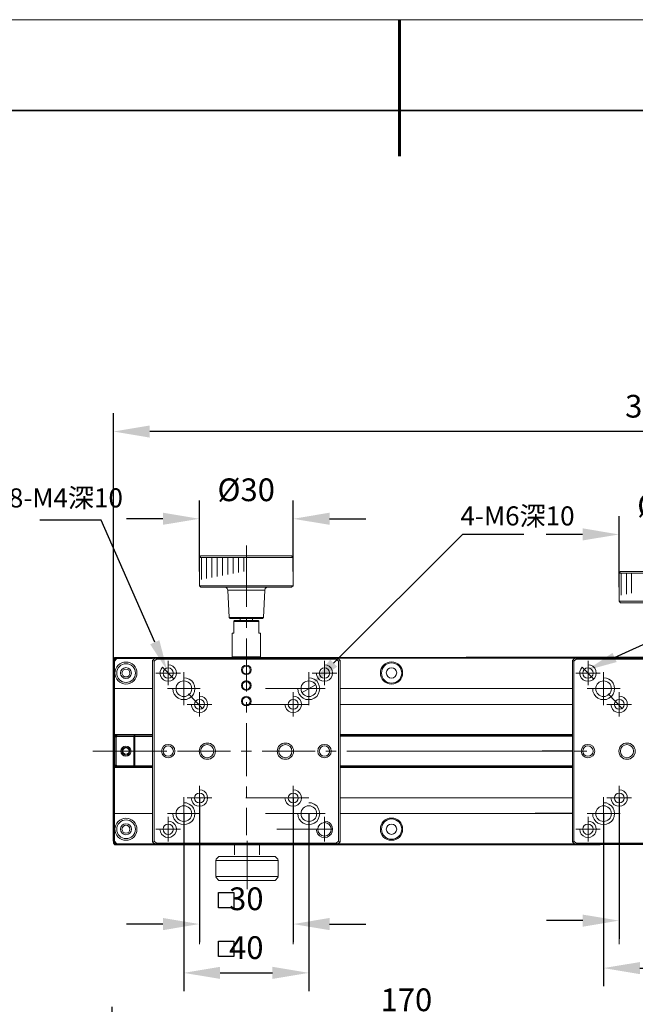
# Model space of a CAD drawing. Units: millimetres. Extents: x -67713 to 12318, y -7560 to 40105.
# Drawn here: x 12127 to 12195, y -7458 to -7350 of the extents above; entities that cross this region are included whole.
import ezdxf
from ezdxf import colors
from ezdxf.entities.mleader import LeaderData, LeaderLine
from ezdxf.math import Vec2, Vec3

# ---------------------------------------------------------------- set-up
doc = ezdxf.new("R2010")
doc.units = ezdxf.units.MM
doc.header["$LTSCALE"] = 10
doc.header["$PDMODE"] = 34
doc.layers.add('6文字层', color=3, linetype='Continuous')
doc.layers.add('粗实线层', color=7, linetype='Continuous', lineweight=35)
doc.layers.add('细实线层', color=7, linetype='Continuous', lineweight=18)
doc.styles.get("Standard").update_dxf_attribs({"font": '黑体.ttf'})
doc.styles.add('TH-GBD2M', font='calibri.ttf', dxfattribs={"width": 0.8, "height": 2.5})
doc.dimstyles.new('TH-GBD2M', dxfattribs={"dimtxt": 2.5, "dimasz": 4, "dimexe": 2, "dimexo": 0, "dimgap": 1.5, "dimtad": 1, "dimdec": 4, "dimlfac": 0.1, "dimzin": 9, "dimdsep": 46, "dimtxsty": 'TH-GBD2M', "dimcen": 0, "dimclrt": 3, "dimadec": 0, "dimazin": 3, "dimtfac": 1, "dimtdec": 4, "dimtofl": 0, "dimtmove": 0, "dimatfit": 3, "dimfxl": 1, "dimtolj": 1, "dimtzin": 0, "dimarcsym": 0})

# ---------------------------------------------------------------- blocks, each defined once
blk = doc.blocks.new('*X695')
at = {"layer": '粗实线层', "lineweight": 60}
blk.add_line((0, 105), (0, 90), dxfattribs=at)
at = {"layer": '粗实线层'}
blk.add_line((138.5, 95), (-138.5, 95), dxfattribs=at)
at = {"layer": '细实线层'}
blk.add_line((148.5, 105), (-148.5, 105), dxfattribs=at)
blk = doc.blocks.new('*D717')
at = {"layer": '6文字层', "color": 0, "lineweight": -2, "transparency": 16777216}
for p, q in [((12137.66, -7489.19), (12137.66, -7458.74)), ((12202.32, -7489.34), (12202.32, -7458.74)), ((12198.32, -7460.74), (12141.66, -7460.74))]:
    blk.add_line(p, q, dxfattribs=at)
at = {"layer": '6文字层', "color": 0, "transparency": 16777216}
for points in [[(12141.66, -7460.07), (12141.66, -7461.41), (12137.66, -7460.74)], [(12198.32, -7460.07), (12198.32, -7461.41), (12202.32, -7460.74)]]:
    blk.add_solid(points, dxfattribs=at)
at = {"layer": 'Defpoints', "color": 0, "transparency": 16777216}
for p in [(12137.66, -7460.74), (12137.66, -7489.19), (12202.32, -7489.34)]:
    blk.add_point(p, dxfattribs=at)
at = {"layer": '6文字层', "color": 3, "transparency": 16777216, "insert": (12169.99, -7457.96), "char_height": 2.5, "attachment_point": 5, "style": 'TH-GBD2M'}
blk.add_mtext('\\A1;170', dxfattribs=at)
blk = doc.blocks.new('*D718')
at = {"layer": '6文字层', "color": 0, "lineweight": -2, "transparency": 16777216}
for p, q in [((12147.23, -7435.77), (12147.23, -7451.63)), ((12157.55, -7435.77), (12157.55, -7451.63)), ((12143.23, -7449.63), (12139.23, -7449.63)), ((12161.55, -7449.63), (12165.55, -7449.63))]:
    blk.add_line(p, q, dxfattribs=at)
at = {"layer": '6文字层', "color": 0, "transparency": 16777216}
for points in [[(12143.23, -7448.96), (12143.23, -7450.3), (12147.23, -7449.63)], [(12161.55, -7448.96), (12161.55, -7450.3), (12157.55, -7449.63)]]:
    blk.add_solid(points, dxfattribs=at)
at = {"layer": 'Defpoints', "color": 0, "transparency": 16777216}
for p in [(12147.23, -7435.77), (12157.55, -7435.77), (12157.55, -7449.63)]:
    blk.add_point(p, dxfattribs=at)
at = {"layer": '6文字层', "color": 3, "transparency": 16777216, "insert": (12152.39, -7446.85), "char_height": 2.5, "attachment_point": 5, "style": 'TH-GBD2M'}
blk.add_mtext('\\A1;30', dxfattribs=at)
blk = doc.blocks.new('*D719')
at = {"layer": '6文字层', "color": 0, "lineweight": -2, "transparency": 16777216}
for p, q in [((12145.51, -7437.49), (12145.51, -7457)), ((12159.27, -7437.49), (12159.27, -7457)), ((12149.51, -7455), (12155.27, -7455))]:
    blk.add_line(p, q, dxfattribs=at)
at = {"layer": '6文字层', "color": 0, "transparency": 16777216}
for points in [[(12149.51, -7454.33), (12149.51, -7455.66), (12145.51, -7455)], [(12155.27, -7454.33), (12155.27, -7455.66), (12159.27, -7455)]]:
    blk.add_solid(points, dxfattribs=at)
at = {"layer": 'Defpoints', "color": 0, "transparency": 16777216}
for p in [(12145.51, -7437.49), (12159.27, -7437.49), (12159.27, -7455)]:
    blk.add_point(p, dxfattribs=at)
at = {"layer": '6文字层', "color": 3, "transparency": 16777216, "insert": (12152.39, -7452.22), "char_height": 2.5, "attachment_point": 5, "style": 'TH-GBD2M'}
blk.add_mtext('\\A1;40', dxfattribs=at)
blk = doc.blocks.new('*D729')
at = {"layer": '6文字层', "color": 0, "lineweight": -2, "transparency": 16777216}
for p, q in [((12147.23, -7410.86), (12147.23, -7403.06)), ((12157.54, -7410.86), (12157.54, -7403.06)), ((12143.23, -7405.06), (12139.23, -7405.06)), ((12161.54, -7405.06), (12165.54, -7405.06))]:
    blk.add_line(p, q, dxfattribs=at)
at = {"layer": '6文字层', "color": 0, "transparency": 16777216}
for points in [[(12143.23, -7404.39), (12143.23, -7405.72), (12147.23, -7405.06)], [(12161.54, -7404.39), (12161.54, -7405.72), (12157.54, -7405.06)]]:
    blk.add_solid(points, dxfattribs=at)
at = {"layer": 'Defpoints', "color": 0, "transparency": 16777216}
for p in [(12147.23, -7405.06), (12147.23, -7410.86), (12157.54, -7410.86)]:
    blk.add_point(p, dxfattribs=at)
at = {"layer": '6文字层', "color": 3, "transparency": 16777216, "insert": (12152.38, -7401.87), "char_height": 2.5, "attachment_point": 5, "style": 'TH-GBD2M'}
blk.add_mtext('\\A1;%%C30', dxfattribs=at)
blk = doc.blocks.new('*D737')
at = {"layer": '6文字层', "color": 0, "lineweight": -2, "transparency": 16777216}
for p, q in [((12193.38, -7435.77), (12193.38, -7451.25)), ((12203.69, -7435.77), (12203.69, -7451.25)), ((12189.38, -7449.25), (12185.38, -7449.25)), ((12207.69, -7449.25), (12211.69, -7449.25))]:
    blk.add_line(p, q, dxfattribs=at)
at = {"layer": '6文字层', "color": 0, "transparency": 16777216}
for points in [[(12189.38, -7448.59), (12189.38, -7449.92), (12193.38, -7449.25)], [(12207.69, -7448.59), (12207.69, -7449.92), (12203.69, -7449.25)]]:
    blk.add_solid(points, dxfattribs=at)
at = {"layer": 'Defpoints', "color": 0, "transparency": 16777216}
for p in [(12193.38, -7435.77), (12203.69, -7435.77), (12203.69, -7449.25)]:
    blk.add_point(p, dxfattribs=at)
at = {"layer": '6文字层', "color": 3, "transparency": 16777216, "insert": (12198.54, -7446.47), "char_height": 2.5, "attachment_point": 5, "style": 'TH-GBD2M'}
blk.add_mtext('\\A1;30', dxfattribs=at)
blk = doc.blocks.new('*D738')
at = {"layer": '6文字层', "color": 0, "lineweight": -2, "transparency": 16777216}
for p, q in [((12191.66, -7437.49), (12191.66, -7456.47)), ((12205.41, -7437.49), (12205.41, -7456.47)), ((12195.66, -7454.47), (12201.41, -7454.47))]:
    blk.add_line(p, q, dxfattribs=at)
at = {"layer": '6文字层', "color": 0, "transparency": 16777216}
for points in [[(12195.66, -7453.81), (12195.66, -7455.14), (12191.66, -7454.47)], [(12201.41, -7453.81), (12201.41, -7455.14), (12205.41, -7454.47)]]:
    blk.add_solid(points, dxfattribs=at)
at = {"layer": 'Defpoints', "color": 0, "transparency": 16777216}
for p in [(12191.66, -7437.49), (12205.41, -7437.49), (12205.41, -7454.47)]:
    blk.add_point(p, dxfattribs=at)
at = {"layer": '6文字层', "color": 3, "transparency": 16777216, "insert": (12198.54, -7451.69), "char_height": 2.5, "attachment_point": 5, "style": 'TH-GBD2M'}
blk.add_mtext('\\A1;40', dxfattribs=at)
blk = doc.blocks.new('*D741')
at = {"layer": '6文字层', "color": 0, "lineweight": -2, "transparency": 16777216}
for p, q in [((12137.78, -7440.53), (12137.78, -7393.46)), ((12255.98, -7440.53), (12255.98, -7393.46)), ((12251.98, -7395.46), (12141.78, -7395.46))]:
    blk.add_line(p, q, dxfattribs=at)
at = {"layer": '6文字层', "color": 0, "transparency": 16777216}
for points in [[(12141.78, -7394.8), (12141.78, -7396.13), (12137.78, -7395.46)], [(12251.98, -7394.8), (12251.98, -7396.13), (12255.98, -7395.46)]]:
    blk.add_solid(points, dxfattribs=at)
at = {"layer": 'Defpoints', "color": 0, "transparency": 16777216}
for p in [(12137.78, -7395.46), (12137.78, -7440.53), (12255.98, -7440.53)]:
    blk.add_point(p, dxfattribs=at)
at = {"layer": '6文字层', "color": 3, "transparency": 16777216, "insert": (12196.88, -7392.68), "char_height": 2.5, "attachment_point": 5, "style": 'TH-GBD2M'}
blk.add_mtext('\\A1;300', dxfattribs=at)
blk = doc.blocks.new('*D742')
at = {"layer": '6文字层', "color": 0, "lineweight": -2, "transparency": 16777216}
for p, q in [((12193.37, -7412.58), (12193.37, -7404.78)), ((12203.67, -7412.58), (12203.67, -7404.78)), ((12189.37, -7406.78), (12185.37, -7406.78)), ((12207.67, -7406.78), (12211.67, -7406.78))]:
    blk.add_line(p, q, dxfattribs=at)
at = {"layer": '6文字层', "color": 0, "transparency": 16777216}
for points in [[(12189.37, -7406.11), (12189.37, -7407.44), (12193.37, -7406.78)], [(12207.67, -7406.11), (12207.67, -7407.44), (12203.67, -7406.78)]]:
    blk.add_solid(points, dxfattribs=at)
at = {"layer": 'Defpoints', "color": 0, "transparency": 16777216}
for p in [(12193.37, -7406.78), (12193.37, -7412.58), (12203.67, -7412.58)]:
    blk.add_point(p, dxfattribs=at)
at = {"layer": '6文字层', "color": 3, "transparency": 16777216, "insert": (12198.52, -7403.59), "char_height": 2.5, "attachment_point": 5, "style": 'TH-GBD2M'}
blk.add_mtext('\\A1;%%C30', dxfattribs=at)

msp = doc.modelspace()

# ---------------------------------------------------------------- linework, layer by layer
at = {"color": 7, "lineweight": 0}
for points in [[(12152.39696, -7408.0036), (12152.39696, -7414.74134)], [(12147.40446, -7409.1427), (12147.23473, -7409.31235)], [(12147.23473, -7412.41467), (12147.23473, -7409.31235)], [(12147.23473, -7409.31235), (12157.53512, -7409.31235)], [(12147.40446, -7409.1427), (12157.36538, -7409.1427)], [(12147.45277, -7409.31235), (12147.45277, -7411.73614)], [(12148.03444, -7409.31235), (12148.03444, -7411.61504)], [(12148.61611, -7409.31235), (12148.61611, -7411.51793)], [(12149.19778, -7409.31235), (12149.19778, -7411.39675)], [(12149.77945, -7409.31235), (12149.77945, -7411.29988)], [(12150.36112, -7409.31235), (12150.36112, -7411.17854)], [(12150.94279, -7409.31235), (12150.94279, -7411.08168)], [(12151.52446, -7409.31235), (12151.52446, -7410.9605)], [(12152.10613, -7409.31235), (12152.10613, -7410.86363)], [(12157.36538, -7409.1427), (12157.53512, -7409.31235)], [(12157.53512, -7412.41467), (12157.53512, -7409.31235)], [(12193.5417, -7410.86239), (12193.37197, -7411.03205)], [(12193.37197, -7414.13436), (12193.37197, -7411.03205)], [(12193.37197, -7411.03205), (12203.67236, -7411.03205)], [(12193.5417, -7410.86239), (12203.50262, -7410.86239)], [(12193.59001, -7411.03205), (12193.59001, -7413.45583)], [(12194.17168, -7411.03205), (12194.17168, -7413.33473)], [(12194.75335, -7411.03205), (12194.75335, -7413.23762)], [(12147.40446, -7412.5844), (12147.23473, -7412.41467)], [(12157.53512, -7412.41467), (12147.23473, -7412.41467)], [(12157.36538, -7412.5844), (12147.40446, -7412.5844)], [(12150.36112, -7412.89947), (12150.28849, -7412.72982), (12150.16739, -7412.63271), (12149.99766, -7412.5844)], [(12150.50654, -7415.90468), (12150.36112, -7412.89947)], [(12150.36112, -7412.89947), (12154.4328, -7412.89947)], [(12154.28738, -7415.90468), (12154.4328, -7412.89947)], [(12154.77219, -7412.5844), (12154.60245, -7412.63271), (12154.48135, -7412.72982), (12154.4328, -7412.89947)], [(12157.36538, -7412.5844), (12157.53512, -7412.41467)], [(12193.5417, -7414.3041), (12193.37197, -7414.13436)], [(12203.67236, -7414.13436), (12193.37197, -7414.13436)], [(12203.50262, -7414.3041), (12193.5417, -7414.3041)], [(12150.62788, -7416.02586), (12150.50654, -7415.90468)], [(12150.50654, -7415.90468), (12154.28738, -7415.90468)], [(12154.1662, -7416.02586), (12150.62788, -7416.02586)], [(12151.01558, -7416.3167), (12151.0882, -7416.24407)], [(12151.01558, -7416.3167), (12151.01558, -7417.62545)], [(12151.01558, -7416.36525), (12153.7785, -7416.36525)], [(12151.0882, -7416.24407), (12153.70572, -7416.24407)], [(12151.71843, -7416.24407), (12151.71843, -7416.02586)], [(12152.39696, -7415.90468), (12152.39696, -7417.06802)], [(12153.07574, -7416.24407), (12153.07574, -7416.02586)], [(12153.70572, -7416.24407), (12153.7785, -7416.3167)], [(12153.7785, -7417.62545), (12153.7785, -7416.3167)], [(12154.1662, -7416.02586), (12154.28738, -7415.90468)], [(12150.84592, -7420.24296), (12150.84592, -7417.62545)], [(12150.84592, -7417.62545), (12151.01558, -7417.62545)], [(12153.7785, -7417.62545), (12153.94824, -7417.62545)], [(12153.94824, -7420.24296), (12153.94824, -7417.62545)], [(12152.39696, -7418.23136), (12152.39696, -7424.04805)], [(12137.7799, -7420.48508), (12137.94939, -7420.31559)], [(12138.14336, -7420.31559), (12137.7799, -7420.65474)], [(12137.7799, -7420.48508), (12137.7799, -7440.74663)], [(12137.7799, -7420.48508), (12137.94939, -7420.48508)], [(12137.7799, -7420.65474), (12137.90108, -7420.70329)], [(12138.1676, -7420.41245), (12137.90108, -7420.70329)], [(12137.90108, -7428.7981), (12137.90108, -7420.70329)], [(12137.94939, -7420.48508), (12137.94939, -7420.31559)], [(12142.43596, -7420.31575), (12137.94939, -7420.31559)], [(12138.1676, -7420.41245), (12138.14336, -7420.31559)], [(12138.1676, -7420.41245), (12142.09657, -7420.41245)], [(12142.43596, -7420.31575), (12142.09657, -7420.6549)], [(12142.09657, -7420.41245), (12212.70182, -7420.40038)], [(12142.26631, -7420.72777), (12142.09657, -7420.6549)], [(12142.09657, -7420.6549), (12142.09657, -7440.57706)], [(12142.50859, -7420.48525), (12142.26631, -7420.72777)], [(12142.26631, -7440.50451), (12142.26631, -7420.72777)], [(12191.28618, -7420.30352), (12142.43596, -7420.31575)], [(12142.43596, -7420.31575), (12142.50859, -7420.48525)], [(12142.50859, -7420.48525), (12162.28533, -7420.48525)], [(12143.81734, -7423.36951), (12143.81734, -7420.67922)], [(12150.91871, -7420.31575), (12150.84592, -7420.24296)], [(12153.94824, -7420.24296), (12150.84592, -7420.24296)], [(12153.87537, -7420.31575), (12153.94824, -7420.24296)], [(12160.97658, -7423.36951), (12160.97658, -7420.67922)], [(12162.35812, -7420.31575), (12162.28533, -7420.48525)], [(12162.52786, -7420.72777), (12162.28533, -7420.48525)], [(12162.69727, -7420.6549), (12162.35812, -7420.31575)], [(12162.69727, -7420.6549), (12162.52786, -7420.72777)], [(12162.69727, -7440.57706), (12162.52786, -7440.50451), (12162.52786, -7420.72777)], [(12162.69727, -7440.57706), (12162.69727, -7420.6549)], [(12212.73826, -7420.2914), (12176.5727, -7420.2914)], [(12178.49234, -7420.38826), (12212.6897, -7420.38826)], [(12178.49234, -7420.38826), (12234.1539, -7420.38826)], [(12188.58113, -7420.31575), (12188.24174, -7420.6549)], [(12188.41147, -7420.72777), (12188.24174, -7420.6549)], [(12188.24174, -7420.6549), (12188.24174, -7440.57706)], [(12188.65375, -7420.48525), (12188.41147, -7420.72777)], [(12188.41147, -7440.50451), (12188.41147, -7420.72777)], [(12188.58113, -7420.31575), (12188.65375, -7420.48525)], [(12188.65375, -7420.48525), (12208.4305, -7420.48525)], [(12189.96251, -7423.36951), (12189.96251, -7420.67922)], [(12142.89653, -7422.03652), (12142.94484, -7422.30304), (12143.06618, -7422.54532), (12143.28423, -7422.76361), (12143.52651, -7422.88471), (12143.81734, -7422.93326), (12144.08386, -7422.88471), (12144.32638, -7422.76361), (12144.54443, -7422.54532), (12144.66553, -7422.30304), (12144.71408, -7422.03652), (12144.66553, -7421.74569), (12144.54443, -7421.50341), (12144.32638, -7421.28512), (12144.08386, -7421.16402), (12143.81734, -7421.11547)], [(12143.18736, -7421.38198), (12143.01763, -7421.60027), (12142.92052, -7421.86679), (12142.92052, -7422.15762), (12142.99339, -7422.42422)], [(12144.42325, -7422.66675), (12143.18736, -7421.38198)], [(12145.51404, -7425.55077), (12145.51404, -7421.93942)], [(12159.25581, -7425.55077), (12159.25581, -7421.93942)], [(12160.07976, -7422.03652), (12160.12831, -7422.30304), (12160.24949, -7422.54532), (12160.44346, -7422.76361), (12160.70998, -7422.88471), (12160.97658, -7422.93326), (12161.26741, -7422.88471), (12161.50994, -7422.76361), (12161.70366, -7422.54532), (12161.84908, -7422.30304), (12161.87332, -7422.03652), (12161.84908, -7421.74569), (12161.70366, -7421.50341), (12161.50994, -7421.28512), (12161.26741, -7421.16402), (12160.97658, -7421.11547)], [(12189.0417, -7422.03652), (12189.09001, -7422.30304), (12189.21135, -7422.54532), (12189.42939, -7422.76361), (12189.67167, -7422.88471), (12189.96251, -7422.93326), (12190.22903, -7422.88471), (12190.47155, -7422.76361), (12190.6896, -7422.54532), (12190.81069, -7422.30304), (12190.85925, -7422.03652), (12190.81069, -7421.74569), (12190.6896, -7421.50341), (12190.47155, -7421.28512), (12190.22903, -7421.16402), (12189.96251, -7421.11547)], [(12189.33253, -7421.38198), (12189.16279, -7421.60027), (12189.06569, -7421.86679), (12189.06569, -7422.15762), (12189.13856, -7422.42422)], [(12190.56841, -7422.66675), (12189.33253, -7421.38198)], [(12191.65921, -7425.55077), (12191.65921, -7421.93942)], [(12145.15033, -7422.03652), (12142.46028, -7422.03652)], [(12144.32638, -7423.73298), (12144.3507, -7424.04805), (12144.4718, -7424.33888), (12144.66553, -7424.60548), (12144.90805, -7424.79945), (12145.22321, -7424.92055), (12145.51404, -7424.94487), (12145.82887, -7424.92055), (12146.1197, -7424.79945), (12146.38654, -7424.60548), (12146.58027, -7424.33888), (12146.70137, -7424.04805), (12146.72569, -7423.73298), (12146.70137, -7423.44214), (12146.58027, -7423.15131), (12146.38654, -7422.88471), (12146.1197, -7422.69074), (12145.82887, -7422.56964), (12145.51404, -7422.54532)], [(12158.06823, -7423.73298), (12158.09247, -7424.04805), (12158.21365, -7424.33888), (12158.40762, -7424.60548), (12158.6499, -7424.79945), (12158.94074, -7424.92055), (12159.25581, -7424.94487), (12159.57096, -7424.92055), (12159.86179, -7424.79945), (12160.12831, -7424.60548), (12160.29804, -7424.33888), (12160.41914, -7424.04805), (12160.4677, -7423.73298), (12160.41914, -7423.44214), (12160.29804, -7423.15131), (12160.12831, -7422.88471), (12159.86179, -7422.69074), (12159.57096, -7422.56964), (12159.25581, -7422.54532)], [(12162.33389, -7422.03652), (12159.61951, -7422.03652)], [(12191.2955, -7422.03652), (12188.60544, -7422.03652)], [(12190.47155, -7423.73298), (12190.49587, -7424.04805), (12190.61697, -7424.33888), (12190.81069, -7424.60548), (12191.05322, -7424.79945), (12191.36837, -7424.92055), (12191.65921, -7424.94487), (12191.97403, -7424.92055), (12192.26487, -7424.79945), (12192.53171, -7424.60548), (12192.72544, -7424.33888), (12192.84654, -7424.04805), (12192.87085, -7423.73298), (12192.84654, -7423.44214), (12192.72544, -7423.15131), (12192.53171, -7422.88471), (12192.26487, -7422.69074), (12191.97403, -7422.56964), (12191.65921, -7422.54532)], [(12137.7799, -7423.85391), (12137.90108, -7423.73282)], [(12142.09657, -7423.73282), (12137.90108, -7423.73282)], [(12147.33159, -7423.73298), (12143.72048, -7423.73298)], [(12147.23473, -7426.81098), (12147.23473, -7424.12092)], [(12154.50551, -7423.73298), (12160.4677, -7423.73298)], [(12160.4677, -7423.73298), (12155.45056, -7423.73298)], [(12161.07368, -7423.73298), (12157.46225, -7423.73298)], [(12157.53512, -7426.81098), (12157.53512, -7424.12092)], [(12158.52872, -7424.16923), (12160.00721, -7423.32096)], [(12162.69727, -7423.72074), (12188.24174, -7423.72074)], [(12162.69727, -7423.72074), (12188.24174, -7423.72074)], [(12179.86866, -7423.72074), (12188.24174, -7423.72074)], [(12188.24174, -7423.72074), (12179.86866, -7423.72074)], [(12184.14934, -7423.70862), (12188.24174, -7423.70862)], [(12184.14934, -7423.70862), (12188.24174, -7423.70862)], [(12193.47676, -7423.73298), (12189.86565, -7423.73298)], [(12193.37989, -7426.81098), (12193.37989, -7424.12092)], [(12146.02284, -7424.31465), (12147.62243, -7425.96279)], [(12146.33799, -7425.47798), (12146.38654, -7425.7445), (12146.50764, -7425.98703), (12146.70137, -7426.20507), (12146.96821, -7426.32617), (12147.23473, -7426.37472), (12147.52556, -7426.32617), (12147.76784, -7426.20507), (12147.96181, -7425.98703), (12148.10723, -7425.7445), (12148.13155, -7425.47798), (12148.10723, -7425.18715), (12147.96181, -7424.94487), (12147.76784, -7424.72658), (12147.52556, -7424.60548), (12147.23473, -7424.55693)], [(12152.39696, -7425.21139), (12152.39696, -7426.37472)], [(12156.6383, -7425.47798), (12156.68685, -7425.7445), (12156.80803, -7425.98703), (12157.02624, -7426.20507), (12157.26852, -7426.32617), (12157.53512, -7426.37472), (12157.82595, -7426.32617), (12158.06823, -7426.20507), (12158.28644, -7425.98703), (12158.40762, -7425.7445), (12158.45617, -7425.47798), (12158.40762, -7425.18715), (12158.28644, -7424.94487), (12158.06823, -7424.72658), (12157.82595, -7424.60548), (12157.53512, -7424.55693)], [(12192.168, -7424.31465), (12193.76759, -7425.96279)], [(12192.48316, -7425.47798), (12192.53171, -7425.7445), (12192.65281, -7425.98703), (12192.84654, -7426.20507), (12193.11338, -7426.32617), (12193.37989, -7426.37472), (12193.67073, -7426.32617), (12193.91301, -7426.20507), (12194.10698, -7425.98703), (12194.2524, -7425.7445), (12194.27672, -7425.47798), (12194.2524, -7425.18715), (12194.10698, -7424.94487), (12193.91301, -7424.72658), (12193.67073, -7424.60548), (12193.37989, -7424.55693)], [(12148.59204, -7425.47798), (12145.87742, -7425.47798)], [(12152.34849, -7425.47798), (12159.25581, -7425.47798)], [(12158.89242, -7425.47798), (12156.20204, -7425.47798)], [(12162.69727, -7425.46575), (12188.24174, -7425.46575)], [(12179.86866, -7425.46575), (12188.24174, -7425.46575)], [(12194.7372, -7425.47798), (12192.02259, -7425.47798)], [(12152.39696, -7427.53806), (12152.39696, -7433.35475)], [(12137.7799, -7428.77411), (12137.90108, -7428.87097)], [(12137.85253, -7428.84665), (12137.90108, -7428.7981)], [(12142.09657, -7428.7981), (12137.90108, -7428.7981)], [(12137.90108, -7440.52859), (12137.90108, -7428.87097)], [(12137.90108, -7428.87097), (12142.09657, -7428.87097)], [(12138.14336, -7428.87097), (12137.94939, -7429.04062)], [(12137.94939, -7429.04062), (12137.94939, -7432.16701)], [(12138.07049, -7429.08893), (12137.94939, -7429.04062)], [(12138.1676, -7428.99207), (12138.07049, -7429.08893)], [(12138.07049, -7432.1427), (12138.07049, -7429.08893)], [(12138.14336, -7428.87097), (12138.1676, -7428.99207)], [(12138.1676, -7428.99207), (12142.09657, -7428.99207)], [(12140.13065, -7428.87097), (12140.00947, -7428.99207)], [(12140.00947, -7428.99207), (12140.00947, -7432.2398)], [(12140.13065, -7432.33667), (12140.13065, -7428.87097)], [(12162.69727, -7428.78603), (12188.24174, -7428.78603)], [(12162.69727, -7428.8589), (12188.24174, -7428.8589)], [(12162.69727, -7428.98), (12188.24174, -7428.98)], [(12188.24174, -7428.78603), (12179.86866, -7428.78603)], [(12179.86866, -7428.8589), (12188.24174, -7428.8589)], [(12179.86866, -7428.98), (12188.24174, -7428.98)], [(12184.14934, -7428.77391), (12188.24174, -7428.77391)], [(12184.14934, -7428.84678), (12188.24174, -7428.84678)], [(12184.14934, -7428.96788), (12188.24174, -7428.96788)], [(12141.34525, -7430.61614), (12135.52856, -7430.61614)], [(12143.47525, -7430.61598), (12136.64064, -7430.61598)], [(12143.67193, -7430.61614), (12142.50859, -7430.61614)], [(12150.65195, -7430.61614), (12144.83526, -7430.61614)], [(12152.97863, -7430.61614), (12151.81529, -7430.61614)], [(12159.95866, -7430.61614), (12154.14197, -7430.61614)], [(12162.28533, -7430.61614), (12161.12199, -7430.61614)], [(12163.44867, -7430.6039), (12188.24174, -7430.6039)], [(12186.43675, -7430.6039), (12180.62006, -7430.6039)], [(12188.24174, -7430.6039), (12182.68006, -7430.6039)], [(12188.24174, -7430.61598), (12182.78581, -7430.61598)], [(12184.90075, -7430.59179), (12188.24174, -7430.59179)], [(12188.24174, -7430.6039), (12185.95405, -7430.6039)], [(12188.24174, -7430.6039), (12187.60009, -7430.6039)], [(12188.49675, -7430.6039), (12188.41147, -7430.6039)], [(12188.76343, -7430.6039), (12188.41147, -7430.6039)], [(12189.62042, -7430.61598), (12188.41147, -7430.61598)], [(12189.81709, -7430.61614), (12188.65375, -7430.61614)], [(12137.7799, -7432.45785), (12137.90108, -7432.33667)], [(12137.7799, -7432.45785), (12137.90108, -7432.4093)], [(12137.90108, -7432.33667), (12142.09657, -7432.33667)], [(12137.90108, -7432.4093), (12142.09657, -7432.4093)], [(12138.07049, -7432.1427), (12137.94939, -7432.16701)], [(12137.94939, -7432.16701), (12138.14336, -7432.33667)], [(12138.07049, -7432.1427), (12138.1676, -7432.2398)], [(12138.1676, -7432.2398), (12138.14336, -7432.33667)], [(12142.09657, -7432.2398), (12138.1676, -7432.2398)], [(12140.00947, -7432.2398), (12140.13065, -7432.33667)], [(12162.69727, -7432.22773), (12188.24174, -7432.22773)], [(12162.69727, -7432.32459), (12188.24174, -7432.32459)], [(12162.69727, -7432.39722), (12188.24174, -7432.39722)], [(12188.24174, -7432.22773), (12179.86866, -7432.22773)], [(12179.86866, -7432.32459), (12188.24174, -7432.32459)], [(12179.86866, -7432.39722), (12188.24174, -7432.39722)], [(12184.14934, -7432.21561), (12188.24174, -7432.21561)], [(12184.14934, -7432.31248), (12188.24174, -7432.31248)], [(12184.14934, -7432.3851), (12188.24174, -7432.3851)], [(12146.33799, -7435.7543), (12146.38654, -7436.04513), (12146.50764, -7436.28741), (12146.70137, -7436.50538), (12146.96821, -7436.6268), (12147.23473, -7436.67511), (12147.52556, -7436.6268), (12147.76784, -7436.50538), (12147.96181, -7436.28741), (12148.10723, -7436.04513), (12148.13155, -7435.7543), (12148.10723, -7435.48746), (12147.96181, -7435.24517), (12147.76784, -7435.02697), (12147.52556, -7434.90579), (12147.23473, -7434.85748)], [(12147.23473, -7437.11136), (12147.23473, -7434.42122)], [(12152.39696, -7434.51809), (12152.39696, -7435.68143)], [(12156.6383, -7435.7543), (12156.68685, -7436.04513), (12156.80803, -7436.28741), (12157.02624, -7436.50538), (12157.26852, -7436.6268), (12157.53512, -7436.67511), (12157.82595, -7436.6268), (12158.06823, -7436.50538), (12158.28644, -7436.28741), (12158.40762, -7436.04513), (12158.45617, -7435.7543), (12158.40762, -7435.48746), (12158.28644, -7435.24517), (12158.06823, -7435.02697), (12157.82595, -7434.90579), (12157.53512, -7434.85748)], [(12157.53512, -7437.11136), (12157.53512, -7434.42122)], [(12192.48316, -7435.7543), (12192.53171, -7436.04513), (12192.65281, -7436.28741), (12192.84654, -7436.50538), (12193.11338, -7436.6268), (12193.37989, -7436.67511), (12193.67073, -7436.6268), (12193.91301, -7436.50538), (12194.10698, -7436.28741), (12194.2524, -7436.04513), (12194.27672, -7435.7543), (12194.2524, -7435.48746), (12194.10698, -7435.24517), (12193.91301, -7435.02697), (12193.67073, -7434.90579), (12193.37989, -7434.85748)], [(12193.37989, -7437.11136), (12193.37989, -7434.42122)], [(12145.51404, -7439.29262), (12145.51404, -7435.68143)], [(12148.59204, -7435.7543), (12145.87742, -7435.7543)], [(12152.34849, -7435.7543), (12159.25581, -7435.7543)], [(12158.89242, -7435.7543), (12156.20204, -7435.7543)], [(12162.69727, -7435.74206), (12188.24174, -7435.74206)], [(12184.14934, -7435.72994), (12188.24174, -7435.72994)], [(12191.65921, -7439.29262), (12191.65921, -7435.68143)], [(12194.7372, -7435.7543), (12192.02259, -7435.7543)], [(12144.32638, -7437.47499), (12144.3507, -7437.79014), (12144.4718, -7438.08097), (12144.66553, -7438.34749), (12144.90805, -7438.51698), (12145.22321, -7438.63832), (12145.51404, -7438.68663), (12145.82887, -7438.63832), (12146.1197, -7438.51698), (12146.38654, -7438.34749), (12146.58027, -7438.08097), (12146.70137, -7437.79014), (12146.72569, -7437.47499), (12146.70137, -7437.15992), (12146.58027, -7436.86908), (12146.38654, -7436.6268), (12146.1197, -7436.43283), (12145.82887, -7436.31165), (12145.51404, -7436.28741)], [(12152.39696, -7436.84476), (12152.39696, -7439.84698)], [(12158.06823, -7437.47499), (12158.09247, -7437.79014), (12158.21365, -7438.08097), (12158.40762, -7438.34749), (12158.6499, -7438.51698), (12158.94074, -7438.63832), (12159.25581, -7438.68663), (12159.57096, -7438.63832), (12159.86179, -7438.51698), (12160.12831, -7438.34749), (12160.29804, -7438.08097), (12160.41914, -7437.79014), (12160.4677, -7437.47499), (12160.41914, -7437.15992), (12160.29804, -7436.86908), (12160.12831, -7436.6268), (12159.86179, -7436.43283), (12159.57096, -7436.31165), (12159.25581, -7436.28741)], [(12190.47155, -7437.47499), (12190.49587, -7437.79014), (12190.61697, -7438.08097), (12190.81069, -7438.34749), (12191.05322, -7438.51698), (12191.36837, -7438.63832), (12191.65921, -7438.68663), (12191.97403, -7438.63832), (12192.26487, -7438.51698), (12192.53171, -7438.34749), (12192.72544, -7438.08097), (12192.84654, -7437.79014), (12192.87085, -7437.47499), (12192.84654, -7437.15992), (12192.72544, -7436.86908), (12192.53171, -7436.6268), (12192.26487, -7436.43283), (12191.97403, -7436.31165), (12191.65921, -7436.28741)], [(12137.7799, -7437.37772), (12137.90108, -7437.47482)], [(12137.90108, -7437.47482), (12142.09657, -7437.47482)], [(12147.33159, -7437.47499), (12143.72048, -7437.47499)], [(12143.81734, -7440.55282), (12143.81734, -7437.83845)], [(12147.23473, -7437.81413), (12147.23473, -7451.84706)], [(12154.50551, -7437.47499), (12160.4677, -7437.47499)], [(12155.45056, -7437.47499), (12160.4677, -7437.47499)], [(12161.07368, -7437.47499), (12157.46225, -7437.47499)], [(12157.53512, -7437.81413), (12157.53512, -7451.84706)], [(12160.97658, -7440.55282), (12160.97658, -7437.83845)], [(12162.69727, -7437.46275), (12188.24174, -7437.46275)], [(12179.86866, -7437.46275), (12188.24174, -7437.46275)], [(12184.14934, -7437.45063), (12188.24174, -7437.45063)], [(12193.47676, -7437.47499), (12189.86565, -7437.47499)], [(12189.96251, -7440.55282), (12189.96251, -7437.83845)], [(12193.37989, -7437.81413), (12193.37989, -7451.84706)], [(12145.15033, -7439.19576), (12142.46028, -7439.19576)], [(12142.89653, -7439.19576), (12142.94484, -7439.48659), (12143.06618, -7439.72887), (12143.28423, -7439.92284), (12143.52651, -7440.06826), (12143.81734, -7440.0925), (12144.08386, -7440.06826), (12144.32638, -7439.92284), (12144.54443, -7439.72887), (12144.66553, -7439.48659), (12144.71408, -7439.19576), (12144.66553, -7438.92916), (12144.54443, -7438.66264), (12144.32638, -7438.46867), (12144.08386, -7438.34749), (12143.81734, -7438.29894)], [(12155.76571, -7439.19576), (12161.87332, -7439.19576)], [(12161.87332, -7439.19576), (12159.61951, -7439.19576)], [(12160.07976, -7439.19576), (12160.12831, -7439.48659), (12160.24949, -7439.72887), (12160.44346, -7439.92284), (12160.70998, -7440.06826), (12160.97658, -7440.0925), (12161.26741, -7440.06826), (12161.50994, -7439.92284), (12161.70366, -7439.72887), (12161.84908, -7439.48659), (12161.87332, -7439.19576), (12161.84908, -7438.92916), (12161.70366, -7438.66264), (12161.50994, -7438.46867), (12161.26741, -7438.34749), (12160.97658, -7438.29894)], [(12191.2955, -7439.19576), (12188.60544, -7439.19576)], [(12189.0417, -7439.19576), (12189.09001, -7439.48659), (12189.21135, -7439.72887), (12189.42939, -7439.92284), (12189.67167, -7440.06826), (12189.96251, -7440.0925), (12190.22903, -7440.06826), (12190.47155, -7439.92284), (12190.6896, -7439.72887), (12190.81069, -7439.48659), (12190.85925, -7439.19576), (12190.81069, -7438.92916), (12190.6896, -7438.66264), (12190.47155, -7438.46867), (12190.22903, -7438.34749), (12189.96251, -7438.29894)], [(12137.7799, -7440.5769), (12137.90108, -7440.52859)], [(12137.7799, -7440.5769), (12138.14336, -7440.91628)], [(12137.94939, -7440.91628), (12137.7799, -7440.74663)], [(12137.94939, -7440.74663), (12137.7799, -7440.74663)], [(12137.90108, -7440.52859), (12138.1676, -7440.81942)], [(12137.94939, -7440.91628), (12137.94939, -7440.74663)], [(12137.94939, -7440.91628), (12142.43596, -7440.91645)], [(12138.14336, -7440.91628), (12138.1676, -7440.81942)], [(12142.63279, -7440.81942), (12138.1676, -7440.81942)], [(12142.26631, -7440.50451), (12142.09657, -7440.57706)], [(12142.09657, -7440.57706), (12142.43596, -7440.91645)], [(12142.26631, -7440.50451), (12142.50859, -7440.74679)], [(12142.50859, -7440.74679), (12142.43596, -7440.91645)], [(12142.43596, -7440.91645), (12188.56957, -7440.90489)], [(12162.28533, -7440.74679), (12142.50859, -7440.74679)], [(12188.47271, -7440.80803), (12142.63279, -7440.81942)], [(12151.11268, -7440.99457), (12151.11268, -7442.01273)], [(12152.46975, -7440.47244), (12152.46975, -7445.78348)], [(12153.8273, -7440.99457), (12153.8273, -7442.01273)], [(12162.28533, -7440.74679), (12162.52786, -7440.50451)], [(12162.28533, -7440.74679), (12162.35812, -7440.91645)], [(12162.35812, -7440.91645), (12162.69727, -7440.57706)], [(12188.45991, -7440.79523), (12178.49234, -7440.79523)], [(12181.05943, -7440.89209), (12188.55677, -7440.89209)], [(12188.41147, -7440.50451), (12188.24174, -7440.57706)], [(12188.24174, -7440.57706), (12188.58113, -7440.91645)], [(12188.41147, -7440.50451), (12188.65375, -7440.74679)], [(12188.65375, -7440.74679), (12188.58113, -7440.91645)], [(12188.58608, -7440.90489), (12191.28618, -7440.90421)], [(12188.59155, -7440.89209), (12212.73826, -7440.89209)], [(12191.23762, -7440.80734), (12188.62755, -7440.80799)], [(12208.45128, -7440.79523), (12188.63302, -7440.79523)], [(12208.4305, -7440.74679), (12188.65375, -7440.74679)], [(12149.36768, -7442.18376), (12149.02829, -7442.52315)], [(12152.80776, -7442.18376), (12149.36768, -7442.18376)], [(12155.57231, -7442.18376), (12152.80914, -7442.18376)], [(12155.57231, -7442.18376), (12155.91121, -7442.52315)], [(12149.01867, -7442.63197), (12155.9016, -7442.63197)], [(12149.02829, -7442.62025), (12149.02829, -7444.38562)], [(12155.91121, -7442.62025), (12155.91121, -7443.29854)], [(12155.91121, -7443.12776), (12155.91121, -7444.38562)], [(12152.99826, -7444.38562), (12149.02829, -7444.38562)], [(12149.36768, -7444.82534), (12149.02829, -7444.48596)], [(12155.91121, -7444.38562), (12152.80914, -7444.38562)], [(12155.57231, -7444.82534), (12155.91121, -7444.48596)], [(12152.80776, -7444.82534), (12149.36768, -7444.82534)], [(12155.57231, -7444.82534), (12152.80914, -7444.82534)]]:
    msp.add_lwpolyline(points, dxfattribs=at)
for points in [[(12139.16129, -7422.4483), (12139.33094, -7422.42406), (12139.47636, -7422.3272), (12139.54898, -7422.18178), (12139.59754, -7422.03636), (12139.54898, -7421.86663), (12139.47636, -7421.72121), (12139.33094, -7421.62435), (12139.16129, -7421.60011), (12138.99155, -7421.62435), (12138.87045, -7421.72121), (12138.77359, -7421.86663), (12138.72503, -7422.03636), (12138.77359, -7422.18178), (12138.87045, -7422.3272), (12138.99155, -7422.42406)], [(12152.39696, -7423.83008), (12152.56661, -7423.80577), (12152.68779, -7423.70866), (12152.7849, -7423.56324), (12152.83321, -7423.39359), (12152.7849, -7423.2241), (12152.68779, -7423.10276), (12152.56661, -7423.00589), (12152.39696, -7422.98157), (12152.22722, -7423.00589), (12152.08205, -7423.10276), (12151.98494, -7423.2241), (12151.96071, -7423.39359), (12151.98494, -7423.56324), (12152.08205, -7423.70866), (12152.22722, -7423.80577)], [(12152.39696, -7425.55077), (12152.56661, -7425.50222), (12152.68779, -7425.42943), (12152.7849, -7425.28426), (12152.83321, -7425.11452), (12152.7849, -7424.94487), (12152.68779, -7424.82369), (12152.56661, -7424.72658), (12152.39696, -7424.67827), (12152.22722, -7424.72658), (12152.08205, -7424.82369), (12151.98494, -7424.94487), (12151.96071, -7425.11452), (12151.98494, -7425.28426), (12152.08205, -7425.42943), (12152.22722, -7425.50222)], [(12139.16129, -7430.95512), (12139.33094, -7430.90681), (12139.47636, -7430.78563), (12139.52467, -7430.61598), (12139.47636, -7430.44624), (12139.33094, -7430.30083), (12139.16129, -7430.25227), (12138.99155, -7430.30083), (12138.84613, -7430.44624), (12138.8219, -7430.61598), (12138.84613, -7430.78563), (12138.99155, -7430.90681)], [(12139.16129, -7439.63185), (12139.33094, -7439.60753), (12139.47636, -7439.51067), (12139.54898, -7439.36525), (12139.59754, -7439.1956), (12139.54898, -7439.02586), (12139.47636, -7438.90476), (12139.33094, -7438.80765), (12139.16129, -7438.75934), (12138.99155, -7438.80765), (12138.87045, -7438.90476), (12138.77359, -7439.02586), (12138.72503, -7439.1956), (12138.77359, -7439.36525), (12138.87045, -7439.51067), (12138.99155, -7439.60753)]]:
    msp.add_lwpolyline(points, close=True, dxfattribs=at)
for centre, radius in [((12139.16129, -7422.0242), 1.20581), ((12168.35367, -7422.01213), 1.22399), ((12139.1734, -7422.0242), 1.03006), ((12139.16124, -7422.0242), 0.59989), ((12143.80518, -7422.02437), 0.56951), ((12152.39708, -7421.67294), 0.53324), ((12152.39696, -7421.68498), 0.43017), ((12160.98869, -7422.02437), 0.56953), ((12168.36583, -7422.02429), 1.11485), ((12168.35355, -7422.01213), 0.56951), ((12189.95035, -7422.02437), 0.56951), ((12145.52603, -7423.7451), 0.86045), ((12152.39708, -7423.39371), 0.53324), ((12159.26796, -7423.7451), 0.86037), ((12191.6712, -7423.7451), 0.86045), ((12147.24676, -7425.46583), 0.54534), ((12152.39708, -7425.1144), 0.53324), ((12157.54723, -7425.46583), 0.54526), ((12193.39193, -7425.46583), 0.54534), ((12139.16124, -7430.61594), 0.55739), ((12139.16129, -7430.60382), 0.44233), ((12143.8053, -7430.60398), 0.73918), ((12143.80518, -7430.60398), 0.56951), ((12148.10727, -7430.6161), 0.89678), ((12148.09511, -7430.61614), 0.72103), ((12156.68689, -7430.6161), 0.89678), ((12156.68685, -7430.61614), 0.72709), ((12160.98869, -7430.60398), 0.73922), ((12160.98869, -7430.60398), 0.56953), ((12189.95047, -7430.60398), 0.73918), ((12189.95035, -7430.60398), 0.56951), ((12194.25244, -7430.6161), 0.89678), ((12194.24028, -7430.61614), 0.72103), ((12147.24676, -7435.7663), 0.54537), ((12157.54723, -7435.7663), 0.54529), ((12193.39193, -7435.7663), 0.54537), ((12145.52603, -7437.48714), 0.86043), ((12159.26796, -7437.48714), 0.86035), ((12191.6712, -7437.48714), 0.86043), ((12139.16129, -7439.20771), 1.20583), ((12139.1734, -7439.20771), 1.03004), ((12168.35367, -7439.19552), 1.22391), ((12168.36583, -7439.18352), 1.11485), ((12139.16124, -7439.19555), 0.60595), ((12143.80518, -7439.20787), 0.56953), ((12160.98869, -7439.20787), 0.73921), ((12168.35355, -7439.19564), 0.56953), ((12189.95035, -7439.20787), 0.56953)]:
    msp.add_circle(centre, radius, dxfattribs=at)
at = {"layer": '6文字层'}
for p, q in [((12149.33902, -7447.83554), (12149.33902, -7446.15618)), ((12149.33902, -7446.15618), (12151.01837, -7446.15618)), ((12151.01837, -7446.15618), (12151.01837, -7447.83554)), ((12151.01837, -7447.83554), (12149.33902, -7447.83554)), ((12149.35001, -7453.19164), (12149.35001, -7451.51228)), ((12149.35001, -7451.51228), (12151.02937, -7451.51228)), ((12151.02937, -7451.51228), (12151.02937, -7453.19164)), ((12151.02937, -7453.19164), (12149.35001, -7453.19164))]:
    msp.add_line(p, q, dxfattribs=at)

# ---------------------------------------------------------------- block references
msp.add_blockref('*X695', (12169.2401, -7455.16849), dxfattribs=at)

# ---------------------------------------------------------------- texts
at = {"layer": '6文字层', "char_height": 2.0991991, "attachment_point": 1, "style": 'TH-GBD2M'}
for s, insert in [('8-M4{\\fSimSun|b0|i0|c134|p34;深}10', (12126.28782, -7401.71063)), ('4-M6{\\fSimSun|b0|i0|c134|p34;深}10', (12175.93919, -7403.69388))]:
    msp.add_mtext_dynamic_manual_height_columns(s, width=38.4817386, gutter_width=9.83279, heights=[0], dxfattribs=dict(at, insert=insert))

# ---------------------------------------------------------------- dimensions: what is measured, and where the dimension line sits
at = {"layer": '6文字层'}
for base, p1, p2, text, picture, middle in [((12137.7799, -7395.46475), (12255.98156, -7440.52847), (12137.7799, -7440.52847), '300', '*D741', (12196.88073, -7392.68398)), ((12147.23473, -7405.05564), (12157.53512, -7410.86351), (12147.23473, -7410.86351), '%%C30', '*D729', (12152.38492, -7401.87102)), ((12193.37197, -7406.77533), (12203.67236, -7412.5832), (12193.37197, -7412.5832), '%%C30', '*D742', (12198.52216, -7403.59071)), ((12157.54723, -7449.63037), (12147.23473, -7435.76629), (12157.54723, -7435.7663), '30', '*D718', (12152.39098, -7446.8496)), ((12203.6924, -7449.25335), (12193.37989, -7435.76629), (12203.6924, -7435.7663), '30', '*D737', (12198.53615, -7446.47258)), ((12159.26796, -7454.99777), (12145.51404, -7437.48702), (12159.26796, -7437.48714), '40', '*D719', (12152.391, -7452.217)), ((12205.41313, -7454.47452), (12191.65921, -7437.48702), (12205.41313, -7437.48714), '40', '*D738', (12198.53617, -7451.69375)), ((12137.65872, -7460.74042), (12202.3233, -7489.33894), (12137.65872, -7489.19364), '170', '*D717', (12169.99101, -7457.95965))]:
    dim = msp.add_linear_dim(base=base, p1=p1, p2=p2, text=text, dimstyle='TH-GBD2M', dxfattribs=at)
    dim.commit()
    dim.dimension.update_dxf_attribs({"geometry": picture, "text_midpoint": middle})

# ---------------------------------------------------------------- leaders
ml = msp.add_multileader_mtext('Standard', dxfattribs=at)
ml.set_content('', color=256)
ml.set_leader_properties()
ml.build(insert=Vec2(0, 0))
ml.multileader.update_dxf_attribs({"arrow_head_size": 3.35872})
ctx = ml.context
ctx.base_point, ctx.char_height, ctx.arrow_head_size, ctx.landing_gap_size, ctx.plane_origin = Vec3(12126.34802, -7405.20117), 1.67936, 3.35872, 1.67936, Vec3(12143.68123, -7421.71315)
ctx.text_align_type = 2
notes = []
notes.append((ctx, [(0, (1, 1, 0), (12136.42417, -7405.20117), (-1, 0), 6.71744, [(0, [(12143.68123, -7421.71315)], 0, [])])]))
ctx.mtext.insert, ctx.mtext.alignment, ctx.mtext.flow_direction = Vec3(12128.02738, -7404.36149), 3, 5
ml = msp.add_multileader_mtext('Standard', dxfattribs=at)
ml.set_content('', color=256)
ml.set_leader_properties()
ml.build(insert=Vec2(0, 0))
ml.multileader.update_dxf_attribs({"arrow_head_size": 3.35872})
ctx = ml.context
ctx.base_point, ctx.char_height, ctx.arrow_head_size, ctx.landing_gap_size, ctx.plane_origin = Vec3(12182.91846, -7406.7649), 1.67936, 3.35872, 1.67936, Vec3(12159.61776, -7423.29793)
notes.append((ctx, [(0, (1, 1, 0), (12176.20102, -7406.7649), (1, 0), 6.71744, [(0, [(12159.61776, -7423.29793)], 0, [])])]))
ctx.mtext.insert, ctx.mtext.flow_direction = Vec3(12184.59782, -7405.92522), 5
ml = msp.add_multileader_mtext('Standard', dxfattribs=at)
ml.set_content('', color=256)
ml.set_leader_properties()
ml.build(insert=Vec2(0, 0))
ml.multileader.update_dxf_attribs({"arrow_head_size": 3.35872})
ctx = ml.context
ctx.base_point, ctx.char_height, ctx.arrow_head_size, ctx.landing_gap_size, ctx.plane_origin = Vec3(12217.0445, -7412.29342), 1.67936, 3.35872, 1.67936, Vec3(12189.8264, -7421.71315)
notes.append((ctx, [(1, (1, 1, 0), (12210.32706, -7412.29342), (1, 0), 6.71744, [(0, [(12189.8264, -7421.71315)], 0, [])])]))
ctx.mtext.insert, ctx.mtext.flow_direction = Vec3(12218.72386, -7411.45374), 5
for ctx, leaders in notes:
    for number, flags, end, landing, length, lines in leaders:
        leader = LeaderData()
        leader.index, (leader.has_last_leader_line, leader.has_dogleg_vector, leader.attachment_direction) = number, flags
        leader.last_leader_point, leader.dogleg_vector, leader.dogleg_length = Vec3(end), Vec3(landing), length
        for number, points, colour, breaks in lines:
            line = LeaderLine()
            line.index, line.vertices, line.color, line.breaks = number, Vec3.list(points), colors.encode_raw_color(colour), breaks
            leader.lines.append(line)
        ctx.leaders.append(leader)

doc.saveas('drawing.dxf')
